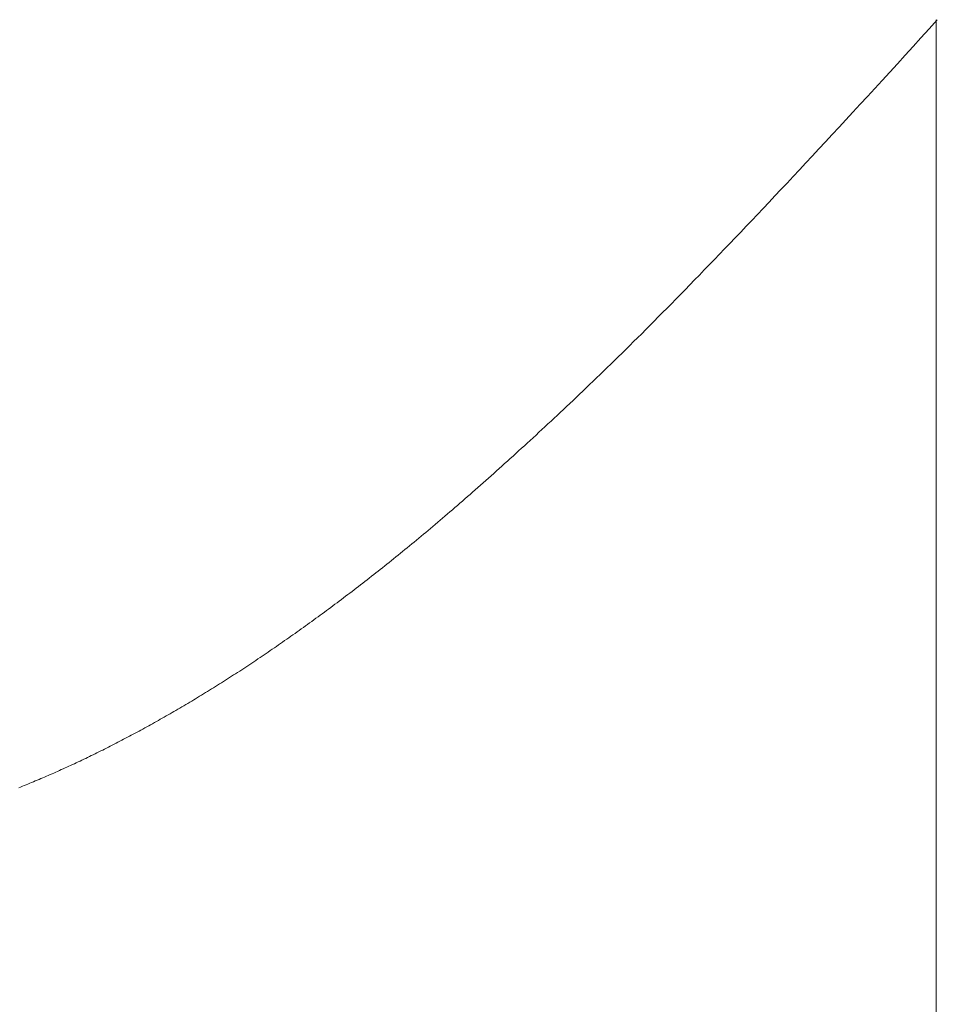
# Model space of a CAD drawing. Extents: x -9 to 171, y -1 to 179.
# Drawn here: x 32 to 32, y 28 to 28 of the extents above; entities that cross this region are included whole.
import ezdxf

# ---------------------------------------------------------------- set-up
doc = ezdxf.new("R2010")
doc.units = 0
doc.header["$MEASUREMENT"] = 0
doc.header["$PDMODE"] = 2
doc.layers.get('0').update_dxf_attribs({"linetype": 'CONTINUOUS'})
doc.layers.get('Defpoints').update_dxf_attribs({"linetype": 'CONTINUOUS'})
doc.layers.add('Dimension', color=2, linetype='CONTINUOUS', lineweight=15)
doc.layers.add('OBJECT DETAIL', color=254, linetype='CONTINUOUS', lineweight=20)
doc.styles.get("Standard").update_dxf_attribs({"font": 'ARIAL.TTF'})
doc.dimstyles.new('Nabco Dimension Arch Style - Autocad', dxfattribs={"dimscale": 7, "dimtxt": 0.125, "dimasz": 0.125, "dimexe": 0.04, "dimexo": 0.04, "dimgap": 0.04, "dimtad": 0, "dimdec": 4, "dimrnd": 2e-05, "dimzin": 4, "dimdsep": 46, "dimlunit": 5, "dimtxsty": 'Standard', "dimcen": 0, "dimclrd": 256, "dimclre": 256, "dimclrt": 256, "dimadec": 1, "dimazin": 1, "dimtm": 1e-09, "dimtfac": 1, "dimtdec": 4, "dimtofl": 0, "dimtmove": 0, "dimatfit": 3, "dimfxl": 0, "dimfrac": 2, "dimtolj": 1, "dimtzin": 4, "dimlwd": -1, "dimlwe": -1, "dimarcsym": 0})

# ---------------------------------------------------------------- blocks, each defined once
blk = doc.blocks.new('*D39')
at = {"layer": 'Defpoints', "color": 0}
for p in [(33.023861, 53.898879), (29.648861, 52.010096), (33.023861, 52.010096), (26.143578, 12.470967), (25.768304, 12.41023), (25.768304, 10.688545)]:
    blk.add_point(p, dxfattribs=at)
at = {"layer": 'Dimension'}
for p, q in [((29.648861, 52.130096), (29.648861, 54.018879)), ((33.023861, 52.130096), (33.023861, 54.018879)), ((30.023861, 53.898879), (30.578673, 53.898879)), ((32.648861, 53.898879), (32.094048, 53.898879)), ((26.143578, 12.350967), (26.143578, 10.568545)), ((25.768304, 12.29023), (25.768304, 10.568545)), ((25.393304, 10.688545), (25.018304, 10.688545)), ((26.518578, 10.688545), (26.893578, 10.688545))]:
    blk.add_line(p, q, dxfattribs=at)
for points in [[(30.023861, 53.961379), (30.023861, 53.836379), (29.648861, 53.898879)], [(32.648861, 53.836379), (32.648861, 53.961379), (33.023861, 53.898879)], [(25.393304, 10.751045), (25.393304, 10.626045), (25.768304, 10.688545)], [(26.518578, 10.751045), (26.518578, 10.626045), (26.143578, 10.688545)]]:
    blk.add_solid(points, dxfattribs=at)
at = {"layer": 'Dimension', "char_height": 0.375, "attachment_point": 5}
for s, insert in [('\\A1;4 1/2', (31.336361, 54.212566)), (' [114]', (31.336361, 53.538691)), ('\\A1;1/2 (TYP) [13]', (28.598503, 10.688545))]:
    blk.add_mtext(s, dxfattribs=dict(at, insert=insert))
blk = doc.blocks.new('GLSTOP')
for p, q in [((-0.400353, 0.187084), (-0.400146, 0.186896)), ((-0.400353, 0.187084), (-0.400146, 0.186896)), ((-0.243337, 0.18706), (-0.400353, 0.18706)), ((-0.400146, 0.186896), (-0.399942, 0.186711)), ((-0.400146, 0.186896), (-0.399942, 0.186711)), ((-0.399942, 0.186711), (-0.399741, 0.186528)), ((-0.399942, 0.186711), (-0.399741, 0.186528)), ((-0.399741, 0.186528), (-0.399543, 0.186347)), ((-0.399741, 0.186528), (-0.399543, 0.186347)), ((-0.399543, 0.186347), (-0.399348, 0.186169)), ((-0.399543, 0.186347), (-0.399348, 0.186169)), ((-0.399348, 0.186169), (-0.399156, 0.185994)), ((-0.399348, 0.186169), (-0.399156, 0.185994)), ((-0.399156, 0.185994), (-0.398967, 0.185821)), ((-0.399156, 0.185994), (-0.398967, 0.185821)), ((-0.398967, 0.185821), (-0.398781, 0.18565)), ((-0.398967, 0.185821), (-0.398781, 0.18565)), ((-0.398781, 0.18565), (-0.398598, 0.185482)), ((-0.398781, 0.18565), (-0.398598, 0.185482)), ((-0.398598, 0.185482), (-0.398418, 0.185316)), ((-0.398598, 0.185482), (-0.398418, 0.185316)), ((-0.398418, 0.185316), (-0.39824, 0.185152)), ((-0.398418, 0.185316), (-0.39824, 0.185152)), ((-0.39824, 0.185152), (-0.398065, 0.184991)), ((-0.39824, 0.185152), (-0.398065, 0.184991)), ((-0.398065, 0.184991), (-0.397893, 0.184832)), ((-0.398065, 0.184991), (-0.397893, 0.184832)), ((-0.397893, 0.184832), (-0.397724, 0.184676)), ((-0.397893, 0.184832), (-0.397724, 0.184676)), ((-0.397724, 0.184676), (-0.397558, 0.184521)), ((-0.397724, 0.184676), (-0.397558, 0.184521)), ((-0.397558, 0.184521), (-0.397394, 0.184369)), ((-0.397558, 0.184521), (-0.397394, 0.184369)), ((-0.397394, 0.184369), (-0.397232, 0.184219)), ((-0.397394, 0.184369), (-0.397232, 0.184219)), ((-0.397232, 0.184219), (-0.397074, 0.184071)), ((-0.397232, 0.184219), (-0.397074, 0.184071)), ((-0.397074, 0.184071), (-0.396917, 0.183925)), ((-0.397074, 0.184071), (-0.396917, 0.183925)), ((-0.396917, 0.183925), (-0.396764, 0.183781)), ((-0.396917, 0.183925), (-0.396764, 0.183781)), ((-0.396764, 0.183781), (-0.396612, 0.18364)), ((-0.396764, 0.183781), (-0.396612, 0.18364)), ((-0.396612, 0.18364), (-0.396464, 0.1835)), ((-0.396612, 0.18364), (-0.396464, 0.1835)), ((-0.396464, 0.1835), (-0.396317, 0.183363)), ((-0.396464, 0.1835), (-0.396317, 0.183363)), ((-0.396317, 0.183363), (-0.396173, 0.183227)), ((-0.396317, 0.183363), (-0.396173, 0.183227)), ((-0.396173, 0.183227), (-0.396032, 0.183093)), ((-0.396173, 0.183227), (-0.396032, 0.183093)), ((-0.396032, 0.183093), (-0.395892, 0.182962)), ((-0.396032, 0.183093), (-0.395892, 0.182962)), ((-0.395892, 0.182962), (-0.395755, 0.182832)), ((-0.395892, 0.182962), (-0.395755, 0.182832)), ((-0.395755, 0.182832), (-0.395621, 0.182704)), ((-0.395755, 0.182832), (-0.395621, 0.182704)), ((-0.395621, 0.182704), (-0.395488, 0.182578)), ((-0.395621, 0.182704), (-0.395488, 0.182578)), ((-0.395488, 0.182578), (-0.395358, 0.182453)), ((-0.395488, 0.182578), (-0.395358, 0.182453)), ((-0.395358, 0.182453), (-0.39523, 0.182331)), ((-0.395358, 0.182453), (-0.39523, 0.182331)), ((-0.39523, 0.182331), (-0.395104, 0.18221)), ((-0.39523, 0.182331), (-0.395104, 0.18221)), ((-0.395104, 0.18221), (-0.39498, 0.182091)), ((-0.395104, 0.18221), (-0.39498, 0.182091)), ((-0.39498, 0.182091), (-0.394858, 0.181974)), ((-0.39498, 0.182091), (-0.394858, 0.181974)), ((-0.394858, 0.181974), (-0.394738, 0.181858)), ((-0.394858, 0.181974), (-0.394738, 0.181858)), ((-0.394738, 0.181858), (-0.39462, 0.181744)), ((-0.394738, 0.181858), (-0.39462, 0.181744)), ((-0.39462, 0.181744), (-0.394504, 0.181632)), ((-0.39462, 0.181744), (-0.394504, 0.181632)), ((-0.394504, 0.181632), (-0.39439, 0.181521)), ((-0.394504, 0.181632), (-0.39439, 0.181521)), ((-0.39439, 0.181521), (-0.394278, 0.181412)), ((-0.39439, 0.181521), (-0.394278, 0.181412)), ((-0.394278, 0.181412), (-0.394167, 0.181305)), ((-0.394278, 0.181412), (-0.394167, 0.181305)), ((-0.394167, 0.181305), (-0.394059, 0.181199)), ((-0.394167, 0.181305), (-0.394059, 0.181199)), ((-0.394059, 0.181199), (-0.393952, 0.181094)), ((-0.394059, 0.181199), (-0.393952, 0.181094)), ((-0.393952, 0.181094), (-0.393847, 0.180991)), ((-0.393952, 0.181094), (-0.393847, 0.180991)), ((-0.393847, 0.180991), (-0.393744, 0.180889)), ((-0.393847, 0.180991), (-0.393744, 0.180889)), ((-0.393744, 0.180889), (-0.393642, 0.180789)), ((-0.393744, 0.180889), (-0.393642, 0.180789)), ((-0.393642, 0.180789), (-0.393543, 0.18069)), ((-0.393642, 0.180789), (-0.393543, 0.18069)), ((-0.393543, 0.18069), (-0.393444, 0.180593)), ((-0.393543, 0.18069), (-0.393444, 0.180593)), ((-0.393444, 0.180593), (-0.393348, 0.180496)), ((-0.393444, 0.180593), (-0.393348, 0.180496)), ((-0.393348, 0.180496), (-0.393253, 0.180401)), ((-0.393348, 0.180496), (-0.393253, 0.180401)), ((-0.393253, 0.180401), (-0.393159, 0.180308)), ((-0.393253, 0.180401), (-0.393159, 0.180308)), ((-0.393159, 0.180308), (-0.393067, 0.180215)), ((-0.393159, 0.180308), (-0.393067, 0.180215)), ((-0.393067, 0.180215), (-0.392976, 0.180124)), ((-0.393067, 0.180215), (-0.392976, 0.180124)), ((-0.392976, 0.180124), (-0.392887, 0.180034)), ((-0.392976, 0.180124), (-0.392887, 0.180034)), ((-0.392887, 0.180034), (-0.392799, 0.179945)), ((-0.392887, 0.180034), (-0.392799, 0.179945)), ((-0.392799, 0.179945), (-0.392713, 0.179858)), ((-0.392799, 0.179945), (-0.392713, 0.179858)), ((-0.392713, 0.179858), (-0.392628, 0.179771)), ((-0.392713, 0.179858), (-0.392628, 0.179771)), ((-0.392628, 0.179771), (-0.392544, 0.179686)), ((-0.392628, 0.179771), (-0.392544, 0.179686)), ((-0.392544, 0.179686), (-0.392462, 0.179601)), ((-0.392544, 0.179686), (-0.392462, 0.179601)), ((-0.392462, 0.179601), (-0.39238, 0.179518)), ((-0.392462, 0.179601), (-0.39238, 0.179518)), ((-0.39238, 0.179518), (-0.3923, 0.179435)), ((-0.39238, 0.179518), (-0.3923, 0.179435)), ((-0.3923, 0.179435), (-0.392221, 0.179354)), ((-0.3923, 0.179435), (-0.392221, 0.179354)), ((-0.392221, 0.179354), (-0.392143, 0.179273)), ((-0.392221, 0.179354), (-0.392143, 0.179273)), ((-0.392143, 0.179273), (-0.392067, 0.179194)), ((-0.392143, 0.179273), (-0.392067, 0.179194)), ((-0.392067, 0.179194), (-0.391991, 0.179115)), ((-0.392067, 0.179194), (-0.391991, 0.179115)), ((-0.391991, 0.179115), (-0.391916, 0.179037)), ((-0.391991, 0.179115), (-0.391916, 0.179037)), ((-0.391916, 0.179037), (-0.391843, 0.17896)), ((-0.391916, 0.179037), (-0.391843, 0.17896)), ((-0.391843, 0.17896), (-0.39177, 0.178884)), ((-0.391843, 0.17896), (-0.39177, 0.178884)), ((-0.39177, 0.178884), (-0.391699, 0.178809)), ((-0.39177, 0.178884), (-0.391699, 0.178809)), ((-0.391699, 0.178809), (-0.391628, 0.178734)), ((-0.391699, 0.178809), (-0.391628, 0.178734)), ((-0.391628, 0.178734), (-0.391558, 0.17866)), ((-0.391628, 0.178734), (-0.391558, 0.17866)), ((-0.391558, 0.17866), (-0.391489, 0.178587)), ((-0.391558, 0.17866), (-0.391489, 0.178587)), ((-0.391489, 0.178587), (-0.39142, 0.178514)), ((-0.391489, 0.178587), (-0.39142, 0.178514)), ((-0.39142, 0.178514), (-0.391353, 0.178442)), ((-0.39142, 0.178514), (-0.391353, 0.178442)), ((-0.391353, 0.178442), (-0.391286, 0.178371)), ((-0.391353, 0.178442), (-0.391286, 0.178371)), ((-0.391286, 0.178371), (-0.39122, 0.1783)), ((-0.391286, 0.178371), (-0.39122, 0.1783)), ((-0.39122, 0.1783), (-0.391155, 0.17823)), ((-0.39122, 0.1783), (-0.391155, 0.17823)), ((-0.391155, 0.17823), (-0.39109, 0.17816)), ((-0.391155, 0.17823), (-0.39109, 0.17816)), ((-0.39109, 0.17816), (-0.391026, 0.178091)), ((-0.39109, 0.17816), (-0.391026, 0.178091)), ((-0.391026, 0.178091), (-0.390962, 0.178022)), ((-0.391026, 0.178091), (-0.390962, 0.178022)), ((-0.390962, 0.178022), (-0.390899, 0.177954)), ((-0.390962, 0.178022), (-0.390899, 0.177954)), ((-0.390899, 0.177954), (-0.390836, 0.177886)), ((-0.390899, 0.177954), (-0.390836, 0.177886)), ((-0.390836, 0.177886), (-0.390774, 0.177819)), ((-0.390836, 0.177886), (-0.390774, 0.177819)), ((-0.390774, 0.177819), (-0.390713, 0.177752)), ((-0.390774, 0.177819), (-0.390713, 0.177752)), ((-0.390713, 0.177752), (-0.390652, 0.177685)), ((-0.390713, 0.177752), (-0.390652, 0.177685)), ((-0.390652, 0.177685), (-0.390591, 0.177619)), ((-0.390652, 0.177685), (-0.390591, 0.177619)), ((-0.390591, 0.177619), (-0.390531, 0.177553)), ((-0.390591, 0.177619), (-0.390531, 0.177553)), ((-0.390531, 0.177553), (-0.390471, 0.177488)), ((-0.390531, 0.177553), (-0.390471, 0.177488)), ((-0.390471, 0.177488), (-0.390412, 0.177423)), ((-0.390471, 0.177488), (-0.390412, 0.177423)), ((-0.390412, 0.177423), (-0.390353, 0.177359)), ((-0.390412, 0.177423), (-0.390353, 0.177359)), ((-0.390353, 0.177359), (-0.390295, 0.177294)), ((-0.390353, 0.177359), (-0.390295, 0.177294)), ((-0.390295, 0.177294), (-0.390237, 0.17723)), ((-0.390295, 0.177294), (-0.390237, 0.17723)), ((-0.390237, 0.17723), (-0.39018, 0.177167)), ((-0.390237, 0.17723), (-0.39018, 0.177167)), ((-0.39018, 0.177167), (-0.390123, 0.177104)), ((-0.39018, 0.177167), (-0.390123, 0.177104)), ((-0.390123, 0.177104), (-0.390067, 0.177041)), ((-0.390123, 0.177104), (-0.390067, 0.177041)), ((-0.390067, 0.177041), (-0.390011, 0.176979)), ((-0.390067, 0.177041), (-0.390011, 0.176979)), ((-0.390011, 0.176979), (-0.389955, 0.176917)), ((-0.390011, 0.176979), (-0.389955, 0.176917)), ((-0.389955, 0.176917), (-0.3899, 0.176855)), ((-0.389955, 0.176917), (-0.3899, 0.176855)), ((-0.3899, 0.176855), (-0.389846, 0.176794)), ((-0.3899, 0.176855), (-0.389846, 0.176794)), ((-0.389846, 0.176794), (-0.389791, 0.176733)), ((-0.389846, 0.176794), (-0.389791, 0.176733)), ((-0.389791, 0.176733), (-0.389737, 0.176672)), ((-0.389791, 0.176733), (-0.389737, 0.176672)), ((-0.389737, 0.176672), (-0.389684, 0.176612)), ((-0.389737, 0.176672), (-0.389684, 0.176612)), ((-0.389684, 0.176612), (-0.389631, 0.176552)), ((-0.389684, 0.176612), (-0.389631, 0.176552)), ((-0.389631, 0.176552), (-0.389578, 0.176492)), ((-0.389631, 0.176552), (-0.389578, 0.176492)), ((-0.389578, 0.176492), (-0.389526, 0.176433)), ((-0.389578, 0.176492), (-0.389526, 0.176433)), ((-0.389526, 0.176433), (-0.389474, 0.176374)), ((-0.389526, 0.176433), (-0.389474, 0.176374)), ((-0.389474, 0.176374), (-0.389423, 0.176315)), ((-0.389474, 0.176374), (-0.389423, 0.176315)), ((-0.389423, 0.176315), (-0.389372, 0.176257)), ((-0.389423, 0.176315), (-0.389372, 0.176257)), ((-0.389372, 0.176257), (-0.389321, 0.176198)), ((-0.389372, 0.176257), (-0.389321, 0.176198)), ((-0.389321, 0.176198), (-0.389271, 0.176141)), ((-0.389321, 0.176198), (-0.389271, 0.176141)), ((-0.389271, 0.176141), (-0.389221, 0.176083)), ((-0.389271, 0.176141), (-0.389221, 0.176083)), ((-0.389221, 0.176083), (-0.389172, 0.176026)), ((-0.389221, 0.176083), (-0.389172, 0.176026)), ((-0.389172, 0.176026), (-0.389122, 0.175969)), ((-0.389172, 0.176026), (-0.389122, 0.175969)), ((-0.389122, 0.175969), (-0.389074, 0.175912)), ((-0.389122, 0.175969), (-0.389074, 0.175912)), ((-0.389074, 0.175912), (-0.389025, 0.175856)), ((-0.389074, 0.175912), (-0.389025, 0.175856)), ((-0.389025, 0.175856), (-0.388977, 0.175799)), ((-0.389025, 0.175856), (-0.388977, 0.175799)), ((-0.388977, 0.175799), (-0.388929, 0.175744)), ((-0.388977, 0.175799), (-0.388929, 0.175744)), ((-0.388929, 0.175744), (-0.388882, 0.175688)), ((-0.388929, 0.175744), (-0.388882, 0.175688)), ((-0.388882, 0.175688), (-0.388835, 0.175632)), ((-0.388882, 0.175688), (-0.388835, 0.175632)), ((-0.388835, 0.175632), (-0.388788, 0.175577)), ((-0.388835, 0.175632), (-0.388788, 0.175577)), ((-0.388788, 0.175577), (-0.388742, 0.175522)), ((-0.388788, 0.175577), (-0.388742, 0.175522)), ((-0.388742, 0.175522), (-0.388696, 0.175468)), ((-0.388742, 0.175522), (-0.388696, 0.175468)), ((-0.388696, 0.175468), (-0.38865, 0.175413)), ((-0.388696, 0.175468), (-0.38865, 0.175413)), ((-0.38865, 0.175413), (-0.388604, 0.175359)), ((-0.38865, 0.175413), (-0.388604, 0.175359)), ((-0.388604, 0.175359), (-0.388559, 0.175305)), ((-0.388604, 0.175359), (-0.388559, 0.175305)), ((-0.388559, 0.175305), (-0.388514, 0.175251)), ((-0.388559, 0.175305), (-0.388514, 0.175251)), ((-0.388514, 0.175251), (-0.38847, 0.175198)), ((-0.388514, 0.175251), (-0.38847, 0.175198)), ((-0.38847, 0.175198), (-0.388426, 0.175144)), ((-0.38847, 0.175198), (-0.388426, 0.175144)), ((-0.388426, 0.175144), (-0.388382, 0.175091)), ((-0.388426, 0.175144), (-0.388382, 0.175091)), ((-0.388382, 0.175091), (-0.388338, 0.175038)), ((-0.388382, 0.175091), (-0.388338, 0.175038)), ((-0.388338, 0.175038), (-0.388295, 0.174986)), ((-0.388338, 0.175038), (-0.388295, 0.174986)), ((-0.388295, 0.174986), (-0.388251, 0.174933)), ((-0.388295, 0.174986), (-0.388251, 0.174933)), ((-0.388251, 0.174933), (-0.388209, 0.174881)), ((-0.388251, 0.174933), (-0.388209, 0.174881)), ((-0.388209, 0.174881), (-0.388166, 0.174829)), ((-0.388209, 0.174881), (-0.388166, 0.174829)), ((-0.388166, 0.174829), (-0.388124, 0.174777)), ((-0.388166, 0.174829), (-0.388124, 0.174777)), ((-0.388124, 0.174777), (-0.388082, 0.174725)), ((-0.388124, 0.174777), (-0.388082, 0.174725)), ((-0.388082, 0.174725), (-0.38804, 0.174673)), ((-0.388082, 0.174725), (-0.38804, 0.174673)), ((-0.38804, 0.174673), (-0.387998, 0.174622)), ((-0.38804, 0.174673), (-0.387998, 0.174622)), ((-0.387998, 0.174622), (-0.387957, 0.17457)), ((-0.387998, 0.174622), (-0.387957, 0.17457)), ((-0.387957, 0.17457), (-0.387916, 0.174519)), ((-0.387957, 0.17457), (-0.387916, 0.174519)), ((-0.387916, 0.174519), (-0.387875, 0.174468)), ((-0.387916, 0.174519), (-0.387875, 0.174468)), ((-0.387875, 0.174468), (-0.387835, 0.174417)), ((-0.387875, 0.174468), (-0.387835, 0.174417)), ((-0.387835, 0.174417), (-0.387794, 0.174367)), ((-0.387835, 0.174417), (-0.387794, 0.174367)), ((-0.387794, 0.174367), (-0.387754, 0.174316)), ((-0.387794, 0.174367), (-0.387754, 0.174316)), ((-0.387754, 0.174316), (-0.387714, 0.174265)), ((-0.387754, 0.174316), (-0.387714, 0.174265)), ((-0.387714, 0.174265), (-0.387674, 0.174215)), ((-0.387714, 0.174265), (-0.387674, 0.174215)), ((-0.387674, 0.174215), (-0.387635, 0.174165)), ((-0.387674, 0.174215), (-0.387635, 0.174165)), ((-0.387635, 0.174165), (-0.387596, 0.174115)), ((-0.387635, 0.174165), (-0.387596, 0.174115)), ((-0.387596, 0.174115), (-0.387557, 0.174065)), ((-0.387596, 0.174115), (-0.387557, 0.174065)), ((-0.387557, 0.174065), (-0.387518, 0.174015)), ((-0.387557, 0.174065), (-0.387518, 0.174015)), ((-0.387518, 0.174015), (-0.387479, 0.173965)), ((-0.387518, 0.174015), (-0.387479, 0.173965)), ((-0.387479, 0.173965), (-0.38744, 0.173916)), ((-0.387479, 0.173965), (-0.38744, 0.173916)), ((-0.38744, 0.173916), (-0.387402, 0.173866)), ((-0.38744, 0.173916), (-0.387402, 0.173866)), ((-0.387402, 0.173866), (-0.387364, 0.173817)), ((-0.387402, 0.173866), (-0.387364, 0.173817)), ((-0.387364, 0.173817), (-0.387326, 0.173767)), ((-0.387364, 0.173817), (-0.387326, 0.173767)), ((-0.387326, 0.173767), (-0.387288, 0.173718)), ((-0.387326, 0.173767), (-0.387288, 0.173718)), ((-0.387288, 0.173718), (-0.387251, 0.173669)), ((-0.387288, 0.173718), (-0.387251, 0.173669)), ((-0.387251, 0.173669), (-0.387213, 0.17362)), ((-0.387251, 0.173669), (-0.387213, 0.17362)), ((-0.387213, 0.17362), (-0.387176, 0.173571)), ((-0.387213, 0.17362), (-0.387176, 0.173571)), ((-0.387176, 0.173571), (-0.387139, 0.173522)), ((-0.387176, 0.173571), (-0.387139, 0.173522)), ((-0.387139, 0.173522), (-0.387101, 0.173473)), ((-0.387139, 0.173522), (-0.387101, 0.173473)), ((-0.387101, 0.173473), (-0.387065, 0.173424)), ((-0.387101, 0.173473), (-0.387065, 0.173424)), ((-0.387065, 0.173424), (-0.387028, 0.173375)), ((-0.387065, 0.173424), (-0.387028, 0.173375)), ((-0.387028, 0.173375), (-0.386991, 0.173326)), ((-0.387028, 0.173375), (-0.386991, 0.173326)), ((-0.386991, 0.173326), (-0.386955, 0.173277)), ((-0.386991, 0.173326), (-0.386955, 0.173277)), ((-0.386955, 0.173277), (-0.386918, 0.173229)), ((-0.386955, 0.173277), (-0.386918, 0.173229)), ((-0.386918, 0.173229), (-0.386882, 0.17318)), ((-0.386918, 0.173229), (-0.386882, 0.17318)), ((-0.386882, 0.17318), (-0.386846, 0.173132)), ((-0.386882, 0.17318), (-0.386846, 0.173132)), ((-0.386846, 0.173132), (-0.38681, 0.173083)), ((-0.386846, 0.173132), (-0.38681, 0.173083)), ((-0.38681, 0.173083), (-0.386774, 0.173035)), ((-0.38681, 0.173083), (-0.386774, 0.173035)), ((-0.386774, 0.173035), (-0.386739, 0.172986)), ((-0.386774, 0.173035), (-0.386739, 0.172986)), ((-0.386739, 0.172986), (-0.386703, 0.172938)), ((-0.386739, 0.172986), (-0.386703, 0.172938)), ((-0.386703, 0.172938), (-0.386668, 0.17289)), ((-0.386703, 0.172938), (-0.386668, 0.17289)), ((-0.386668, 0.17289), (-0.386633, 0.172841)), ((-0.386668, 0.17289), (-0.386633, 0.172841)), ((-0.386633, 0.172841), (-0.386598, 0.172793)), ((-0.386633, 0.172841), (-0.386598, 0.172793)), ((-0.386598, 0.172793), (-0.386563, 0.172745)), ((-0.386598, 0.172793), (-0.386563, 0.172745)), ((-0.386563, 0.172745), (-0.386528, 0.172697)), ((-0.386563, 0.172745), (-0.386528, 0.172697)), ((-0.386528, 0.172697), (-0.386493, 0.172649)), ((-0.386528, 0.172697), (-0.386493, 0.172649)), ((-0.386493, 0.172649), (-0.386459, 0.172601)), ((-0.386493, 0.172649), (-0.386459, 0.172601)), ((-0.386459, 0.172601), (-0.386424, 0.172553)), ((-0.386459, 0.172601), (-0.386424, 0.172553)), ((-0.386424, 0.172553), (-0.38639, 0.172505)), ((-0.386424, 0.172553), (-0.38639, 0.172505)), ((-0.38639, 0.172505), (-0.386356, 0.172457)), ((-0.38639, 0.172505), (-0.386356, 0.172457)), ((-0.386356, 0.172457), (-0.386322, 0.17241)), ((-0.386356, 0.172457), (-0.386322, 0.17241)), ((-0.386322, 0.17241), (-0.386288, 0.172362)), ((-0.386322, 0.17241), (-0.386288, 0.172362)), ((-0.386288, 0.172362), (-0.386254, 0.172314)), ((-0.386288, 0.172362), (-0.386254, 0.172314)), ((-0.386254, 0.172314), (-0.386221, 0.172267)), ((-0.386254, 0.172314), (-0.386221, 0.172267)), ((-0.386221, 0.172267), (-0.386187, 0.172219)), ((-0.386221, 0.172267), (-0.386187, 0.172219)), ((-0.386187, 0.172219), (-0.386154, 0.172172)), ((-0.386187, 0.172219), (-0.386154, 0.172172)), ((-0.386154, 0.172172), (-0.386121, 0.172124)), ((-0.386154, 0.172172), (-0.386121, 0.172124)), ((-0.386121, 0.172124), (-0.386088, 0.172077)), ((-0.386121, 0.172124), (-0.386088, 0.172077)), ((-0.386088, 0.172077), (-0.386055, 0.172029)), ((-0.386088, 0.172077), (-0.386055, 0.172029)), ((-0.386055, 0.172029), (-0.386022, 0.171982)), ((-0.386055, 0.172029), (-0.386022, 0.171982)), ((-0.386022, 0.171982), (-0.385989, 0.171935)), ((-0.386022, 0.171982), (-0.385989, 0.171935)), ((-0.385989, 0.171935), (-0.385957, 0.171888)), ((-0.385989, 0.171935), (-0.385957, 0.171888)), ((-0.385957, 0.171888), (-0.385925, 0.171841)), ((-0.385957, 0.171888), (-0.385925, 0.171841)), ((-0.385925, 0.171841), (-0.385892, 0.171793)), ((-0.385925, 0.171841), (-0.385892, 0.171793)), ((-0.385892, 0.171793), (-0.38586, 0.171746)), ((-0.385892, 0.171793), (-0.38586, 0.171746)), ((-0.38586, 0.171746), (-0.385828, 0.171699)), ((-0.38586, 0.171746), (-0.385828, 0.171699)), ((-0.385828, 0.171699), (-0.385796, 0.171652)), ((-0.385828, 0.171699), (-0.385796, 0.171652)), ((-0.385796, 0.171652), (-0.385765, 0.171606)), ((-0.385796, 0.171652), (-0.385765, 0.171606)), ((-0.385765, 0.171606), (-0.385733, 0.171559)), ((-0.385765, 0.171606), (-0.385733, 0.171559)), ((-0.385733, 0.171559), (-0.385702, 0.171512)), ((-0.385733, 0.171559), (-0.385702, 0.171512)), ((-0.385702, 0.171512), (-0.38567, 0.171465)), ((-0.385702, 0.171512), (-0.38567, 0.171465)), ((-0.38567, 0.171465), (-0.385639, 0.171418)), ((-0.38567, 0.171465), (-0.385639, 0.171418)), ((-0.385639, 0.171418), (-0.385608, 0.171372)), ((-0.385639, 0.171418), (-0.385608, 0.171372)), ((-0.385608, 0.171372), (-0.385577, 0.171325)), ((-0.385608, 0.171372), (-0.385577, 0.171325)), ((-0.385577, 0.171325), (-0.385546, 0.171279)), ((-0.385577, 0.171325), (-0.385546, 0.171279)), ((-0.385546, 0.171279), (-0.385516, 0.171232)), ((-0.385546, 0.171279), (-0.385516, 0.171232)), ((-0.385516, 0.171232), (-0.385485, 0.171186)), ((-0.385516, 0.171232), (-0.385485, 0.171186)), ((-0.385485, 0.171186), (-0.385455, 0.171139)), ((-0.385485, 0.171186), (-0.385455, 0.171139)), ((-0.385455, 0.171139), (-0.385425, 0.171093)), ((-0.385455, 0.171139), (-0.385425, 0.171093)), ((-0.385425, 0.171093), (-0.385394, 0.171046)), ((-0.385425, 0.171093), (-0.385394, 0.171046)), ((-0.385394, 0.171046), (-0.385364, 0.171)), ((-0.385394, 0.171046), (-0.385364, 0.171)), ((-0.385364, 0.171), (-0.385335, 0.170954)), ((-0.385364, 0.171), (-0.385335, 0.170954)), ((-0.385335, 0.170954), (-0.385305, 0.170908)), ((-0.385335, 0.170954), (-0.385305, 0.170908)), ((-0.385305, 0.170908), (-0.385275, 0.170862)), ((-0.385305, 0.170908), (-0.385275, 0.170862)), ((-0.385275, 0.170862), (-0.385246, 0.170815)), ((-0.385275, 0.170862), (-0.385246, 0.170815)), ((-0.385246, 0.170815), (-0.385216, 0.170769)), ((-0.385246, 0.170815), (-0.385216, 0.170769)), ((-0.385216, 0.170769), (-0.385187, 0.170723)), ((-0.385216, 0.170769), (-0.385187, 0.170723)), ((-0.385187, 0.170723), (-0.385158, 0.170677)), ((-0.385187, 0.170723), (-0.385158, 0.170677)), ((-0.385158, 0.170677), (-0.385129, 0.170631)), ((-0.385158, 0.170677), (-0.385129, 0.170631)), ((-0.385129, 0.170631), (-0.3851, 0.170586)), ((-0.385129, 0.170631), (-0.3851, 0.170586)), ((-0.3851, 0.170586), (-0.385071, 0.17054)), ((-0.3851, 0.170586), (-0.385071, 0.17054)), ((-0.385071, 0.17054), (-0.385043, 0.170494)), ((-0.385071, 0.17054), (-0.385043, 0.170494)), ((-0.385043, 0.170494), (-0.385014, 0.170448)), ((-0.385043, 0.170494), (-0.385014, 0.170448)), ((-0.385014, 0.170448), (-0.384986, 0.170403)), ((-0.385014, 0.170448), (-0.384986, 0.170403)), ((-0.384986, 0.170403), (-0.384958, 0.170357)), ((-0.384986, 0.170403), (-0.384958, 0.170357)), ((-0.384958, 0.170357), (-0.38493, 0.170311)), ((-0.384958, 0.170357), (-0.38493, 0.170311)), ((-0.38493, 0.170311), (-0.384902, 0.170266)), ((-0.38493, 0.170311), (-0.384902, 0.170266)), ((-0.384902, 0.170266), (-0.384874, 0.17022)), ((-0.384902, 0.170266), (-0.384874, 0.17022)), ((-0.384874, 0.17022), (-0.384846, 0.170175)), ((-0.384874, 0.17022), (-0.384846, 0.170175)), ((-0.384846, 0.170175), (-0.384818, 0.170129)), ((-0.384846, 0.170175), (-0.384818, 0.170129)), ((-0.384818, 0.170129), (-0.384791, 0.170084)), ((-0.384818, 0.170129), (-0.384791, 0.170084)), ((-0.384791, 0.170084), (-0.384764, 0.170039)), ((-0.384791, 0.170084), (-0.384764, 0.170039)), ((-0.384764, 0.170039), (-0.384736, 0.169993)), ((-0.384764, 0.170039), (-0.384736, 0.169993)), ((-0.384736, 0.169993), (-0.384709, 0.169948)), ((-0.384736, 0.169993), (-0.384709, 0.169948)), ((-0.384709, 0.169948), (-0.384682, 0.169903)), ((-0.384709, 0.169948), (-0.384682, 0.169903)), ((-0.384682, 0.169903), (-0.384655, 0.169858)), ((-0.384682, 0.169903), (-0.384655, 0.169858)), ((-0.384655, 0.169858), (-0.384629, 0.169812)), ((-0.384655, 0.169858), (-0.384629, 0.169812)), ((-0.384629, 0.169812), (-0.384602, 0.169767)), ((-0.384629, 0.169812), (-0.384602, 0.169767)), ((-0.384602, 0.169767), (-0.384576, 0.169722)), ((-0.384602, 0.169767), (-0.384576, 0.169722)), ((-0.384576, 0.169722), (-0.384549, 0.169677)), ((-0.384576, 0.169722), (-0.384549, 0.169677)), ((-0.384549, 0.169677), (-0.384523, 0.169632)), ((-0.384549, 0.169677), (-0.384523, 0.169632)), ((-0.384523, 0.169632), (-0.384497, 0.169587)), ((-0.384523, 0.169632), (-0.384497, 0.169587)), ((-0.384497, 0.169587), (-0.384471, 0.169543)), ((-0.384497, 0.169587), (-0.384471, 0.169543)), ((-0.384471, 0.169543), (-0.384445, 0.169498)), ((-0.384471, 0.169543), (-0.384445, 0.169498)), ((-0.384445, 0.169498), (-0.384419, 0.169453)), ((-0.384445, 0.169498), (-0.384419, 0.169453)), ((-0.384419, 0.169453), (-0.384394, 0.169408)), ((-0.384419, 0.169453), (-0.384394, 0.169408)), ((-0.384394, 0.169408), (-0.384368, 0.169363)), ((-0.384394, 0.169408), (-0.384368, 0.169363)), ((-0.384368, 0.169363), (-0.384343, 0.169319)), ((-0.384368, 0.169363), (-0.384343, 0.169319)), ((-0.384343, 0.169319), (-0.384318, 0.169274)), ((-0.384343, 0.169319), (-0.384318, 0.169274)), ((-0.384318, 0.169274), (-0.384292, 0.169229)), ((-0.384318, 0.169274), (-0.384292, 0.169229)), ((-0.384292, 0.169229), (-0.384267, 0.169185)), ((-0.384292, 0.169229), (-0.384267, 0.169185)), ((-0.384267, 0.169185), (-0.384242, 0.16914)), ((-0.384267, 0.169185), (-0.384242, 0.16914)), ((-0.384242, 0.16914), (-0.384218, 0.169096)), ((-0.384242, 0.16914), (-0.384218, 0.169096)), ((-0.384218, 0.169096), (-0.384193, 0.169051)), ((-0.384218, 0.169096), (-0.384193, 0.169051)), ((-0.384193, 0.169051), (-0.384168, 0.169007)), ((-0.384193, 0.169051), (-0.384168, 0.169007)), ((-0.384168, 0.169007), (-0.384144, 0.168963)), ((-0.384168, 0.169007), (-0.384144, 0.168963)), ((-0.384144, 0.168963), (-0.38412, 0.168918)), ((-0.384144, 0.168963), (-0.38412, 0.168918)), ((-0.38412, 0.168918), (-0.384095, 0.168874)), ((-0.38412, 0.168918), (-0.384095, 0.168874)), ((-0.384095, 0.168874), (-0.384071, 0.16883)), ((-0.384095, 0.168874), (-0.384071, 0.16883)), ((-0.384071, 0.16883), (-0.384047, 0.168786)), ((-0.384071, 0.16883), (-0.384047, 0.168786)), ((-0.384047, 0.168786), (-0.384024, 0.168741)), ((-0.384047, 0.168786), (-0.384024, 0.168741)), ((-0.384024, 0.168741), (-0.384, 0.168697)), ((-0.384024, 0.168741), (-0.384, 0.168697)), ((-0.384, 0.168697), (-0.383976, 0.168653)), ((-0.384, 0.168697), (-0.383976, 0.168653)), ((-0.383976, 0.168653), (-0.383953, 0.168609)), ((-0.383976, 0.168653), (-0.383953, 0.168609)), ((-0.383953, 0.168609), (-0.383929, 0.168565)), ((-0.383953, 0.168609), (-0.383929, 0.168565)), ((-0.383929, 0.168565), (-0.383906, 0.168521)), ((-0.383929, 0.168565), (-0.383906, 0.168521)), ((-0.383906, 0.168521), (-0.383883, 0.168477)), ((-0.383906, 0.168521), (-0.383883, 0.168477)), ((-0.383883, 0.168477), (-0.38386, 0.168433)), ((-0.383883, 0.168477), (-0.38386, 0.168433)), ((-0.38386, 0.168433), (-0.383837, 0.168389)), ((-0.38386, 0.168433), (-0.383837, 0.168389)), ((-0.383837, 0.168389), (-0.383814, 0.168346)), ((-0.383837, 0.168389), (-0.383814, 0.168346)), ((-0.383814, 0.168346), (-0.383792, 0.168302)), ((-0.383814, 0.168346), (-0.383792, 0.168302)), ((-0.383792, 0.168302), (-0.383769, 0.168258)), ((-0.383792, 0.168302), (-0.383769, 0.168258)), ((-0.383769, 0.168258), (-0.383747, 0.168214)), ((-0.383769, 0.168258), (-0.383747, 0.168214)), ((-0.383747, 0.168214), (-0.383724, 0.168171)), ((-0.383747, 0.168214), (-0.383724, 0.168171)), ((-0.383724, 0.168171), (-0.383702, 0.168127)), ((-0.383724, 0.168171), (-0.383702, 0.168127)), ((-0.383702, 0.168127), (-0.38368, 0.168083)), ((-0.383702, 0.168127), (-0.38368, 0.168083)), ((-0.38368, 0.168083), (-0.383658, 0.16804)), ((-0.38368, 0.168083), (-0.383658, 0.16804)), ((-0.383658, 0.16804), (-0.383636, 0.167996)), ((-0.383658, 0.16804), (-0.383636, 0.167996)), ((-0.383636, 0.167996), (-0.383614, 0.167953)), ((-0.383636, 0.167996), (-0.383614, 0.167953)), ((-0.383614, 0.167953), (-0.383593, 0.167909)), ((-0.383614, 0.167953), (-0.383593, 0.167909)), ((-0.383593, 0.167909), (-0.383571, 0.167866)), ((-0.383593, 0.167909), (-0.383571, 0.167866)), ((-0.383571, 0.167866), (-0.38355, 0.167822)), ((-0.383571, 0.167866), (-0.38355, 0.167822)), ((-0.38355, 0.167822), (-0.383528, 0.167779)), ((-0.38355, 0.167822), (-0.383528, 0.167779)), ((-0.383528, 0.167779), (-0.383507, 0.167736)), ((-0.383528, 0.167779), (-0.383507, 0.167736)), ((-0.383507, 0.167736), (-0.383486, 0.167692)), ((-0.383507, 0.167736), (-0.383486, 0.167692)), ((-0.383486, 0.167692), (-0.383465, 0.167649)), ((-0.383486, 0.167692), (-0.383465, 0.167649)), ((-0.383465, 0.167649), (-0.383444, 0.167606)), ((-0.383465, 0.167649), (-0.383444, 0.167606)), ((-0.383444, 0.167606), (-0.383423, 0.167563)), ((-0.383444, 0.167606), (-0.383423, 0.167563)), ((-0.383423, 0.167563), (-0.383403, 0.16752)), ((-0.383423, 0.167563), (-0.383403, 0.16752)), ((-0.383403, 0.16752), (-0.383382, 0.167476)), ((-0.383403, 0.16752), (-0.383382, 0.167476)), ((-0.383382, 0.167476), (-0.383362, 0.167433)), ((-0.383382, 0.167476), (-0.383362, 0.167433)), ((-0.383362, 0.167433), (-0.383342, 0.16739)), ((-0.383362, 0.167433), (-0.383342, 0.16739)), ((-0.383342, 0.16739), (-0.383321, 0.167347)), ((-0.383342, 0.16739), (-0.383321, 0.167347)), ((-0.383321, 0.167347), (-0.383301, 0.167304)), ((-0.383321, 0.167347), (-0.383301, 0.167304)), ((-0.383301, 0.167304), (-0.383281, 0.167261)), ((-0.383301, 0.167304), (-0.383281, 0.167261)), ((-0.383281, 0.167261), (-0.383261, 0.167218)), ((-0.383281, 0.167261), (-0.383261, 0.167218)), ((-0.383261, 0.167218), (-0.383242, 0.167175)), ((-0.383261, 0.167218), (-0.383242, 0.167175)), ((-0.383242, 0.167175), (-0.383222, 0.167133)), ((-0.383242, 0.167175), (-0.383222, 0.167133)), ((-0.383222, 0.167133), (-0.383202, 0.16709)), ((-0.383222, 0.167133), (-0.383202, 0.16709)), ((-0.383202, 0.16709), (-0.383183, 0.167047)), ((-0.383202, 0.16709), (-0.383183, 0.167047)), ((-0.383183, 0.167047), (-0.383164, 0.167004)), ((-0.383183, 0.167047), (-0.383164, 0.167004)), ((-0.383164, 0.167004), (-0.383144, 0.166961)), ((-0.383164, 0.167004), (-0.383144, 0.166961)), ((-0.383144, 0.166961), (-0.383125, 0.166919)), ((-0.383144, 0.166961), (-0.383125, 0.166919)), ((-0.383125, 0.166919), (-0.383106, 0.166876)), ((-0.383125, 0.166919), (-0.383106, 0.166876)), ((-0.383106, 0.166876), (-0.383087, 0.166833)), ((-0.383106, 0.166876), (-0.383087, 0.166833)), ((-0.383087, 0.166833), (-0.383069, 0.166791)), ((-0.383087, 0.166833), (-0.383069, 0.166791)), ((-0.383069, 0.166791), (-0.38305, 0.166748)), ((-0.383069, 0.166791), (-0.38305, 0.166748)), ((-0.38305, 0.166748), (-0.383031, 0.166705)), ((-0.38305, 0.166748), (-0.383031, 0.166705)), ((-0.383031, 0.166705), (-0.383013, 0.166663)), ((-0.383031, 0.166705), (-0.383013, 0.166663)), ((-0.383013, 0.166663), (-0.382995, 0.16662)), ((-0.383013, 0.166663), (-0.382995, 0.16662)), ((-0.382995, 0.16662), (-0.382976, 0.166578)), ((-0.382995, 0.16662), (-0.382976, 0.166578)), ((-0.382976, 0.166578), (-0.382958, 0.166536)), ((-0.382976, 0.166578), (-0.382958, 0.166536)), ((-0.382958, 0.166536), (-0.38294, 0.166493)), ((-0.382958, 0.166536), (-0.38294, 0.166493)), ((-0.38294, 0.166493), (-0.382922, 0.166451)), ((-0.38294, 0.166493), (-0.382922, 0.166451)), ((-0.382922, 0.166451), (-0.382904, 0.166408)), ((-0.382922, 0.166451), (-0.382904, 0.166408)), ((-0.382904, 0.166408), (-0.382887, 0.166366)), ((-0.382904, 0.166408), (-0.382887, 0.166366)), ((-0.382887, 0.166366), (-0.382869, 0.166324)), ((-0.382887, 0.166366), (-0.382869, 0.166324)), ((-0.382869, 0.166324), (-0.382852, 0.166281)), ((-0.382869, 0.166324), (-0.382852, 0.166281)), ((-0.382852, 0.166281), (-0.382834, 0.166239)), ((-0.382852, 0.166281), (-0.382834, 0.166239)), ((-0.382834, 0.166239), (-0.382817, 0.166197)), ((-0.382834, 0.166239), (-0.382817, 0.166197)), ((-0.382817, 0.166197), (-0.3828, 0.166155)), ((-0.382817, 0.166197), (-0.3828, 0.166155)), ((-0.3828, 0.166155), (-0.382783, 0.166113)), ((-0.3828, 0.166155), (-0.382783, 0.166113)), ((-0.382783, 0.166113), (-0.382766, 0.166071)), ((-0.382783, 0.166113), (-0.382766, 0.166071)), ((-0.382766, 0.166071), (-0.382749, 0.166028)), ((-0.382766, 0.166071), (-0.382749, 0.166028))]:
    blk.add_line(p, q)

msp = doc.modelspace()

# ---------------------------------------------------------------- block references
at = {"layer": 'OBJECT DETAIL', "xscale": 0.75, "yscale": 0.75, "zscale": 0.75, "rotation": 270}
msp.add_blockref('GLSTOP', (31.990917, 28.087347), dxfattribs=at)

# ---------------------------------------------------------------- dimensions: what is measured, and where the dimension line sits
at = {"layer": 'Dimension'}
dim = msp.add_linear_dim(base=(25.768304, 10.688545), p1=(26.143578, 12.470967), p2=(25.768304, 12.41023), angle=0, dimstyle='Nabco Dimension Arch Style - Autocad', override={"dimscale": 3, "dimlfac": 1.333333, "dimpost": ' (TYP)'}, dxfattribs=at)
dim.commit()
dim.dimension.update_dxf_attribs({"geometry": '*D39', "text_midpoint": (28.598503, 10.688545), "dimtype": 160})

doc.saveas('drawing.dxf')
